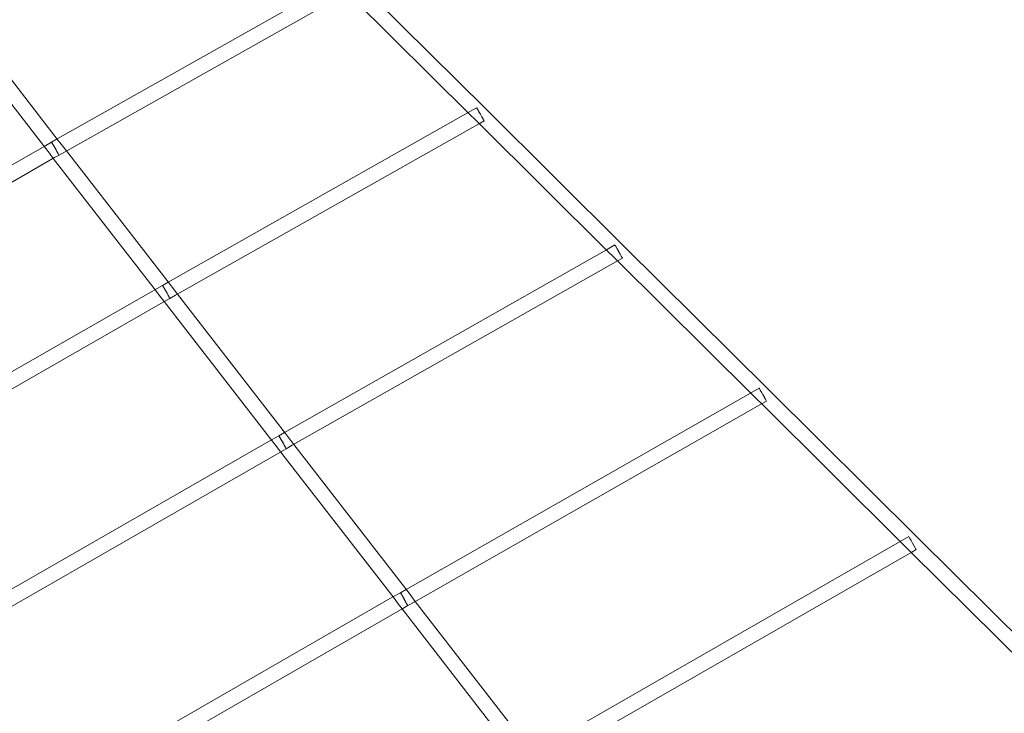
# Model space of a CAD drawing. Extents: x -31044 to -3819, y 15298 to 37467.
# Drawn here: x -16458 to -15408, y 21083 to 21823 of the extents above; entities that cross this region are included whole.
import ezdxf

# ---------------------------------------------------------------- set-up
doc = ezdxf.new("R2010")
doc.units = 0
doc.header["$LTSCALE"] = 350
doc.header["$MEASUREMENT"] = 0
doc.layers.get('0').update_dxf_attribs({"linetype": 'CONTINUOUS'})

# ---------------------------------------------------------------- blocks, each defined once
blk = doc.blocks.new('A$C6361106D')
at = {"color": 0, "linetype": 'Continuous', "lineweight": 0}
for p, q in [((-41714, 42382.1), (-41854.7, 42521.7)), ((-42170.8, 42350.1), (-41873.4, 42517.8)), ((-42163.2, 42336.1), (-41860.5, 42506.7)), ((-41730.5, 42375.9), (-41861.6, 42506.1)), ((-42169.7, 42348.6), (-42272.9, 42482)), ((-42183, 42339.8), (-42287, 42474)), ((-41732.7, 42378.2), (-41723.6, 42383.4)), ((-42052.6, 42197.3), (-41732.7, 42378.2)), ((-41725.3, 42370.7), (-41730.5, 42375.9)), ((-41566.5, 42235.7), (-41714, 42382.1)), ((-42044.6, 42183.5), (-41720, 42367)), ((-41721, 42366.4), (-41725.3, 42370.7)), ((-41583.3, 42229.8), (-41721, 42366.4)), ((-41720, 42367), (-41715.7, 42369.4)), ((-42480.5, 42172.8), (-42184.9, 42342.1)), ((-42184.9, 42342.1), (-42176.9, 42346.7)), ((-42176.9, 42346.7), (-42170.8, 42350.1)), ((-42166.6, 42344.6), (-42169.7, 42348.6)), ((-42160.9, 42337.3), (-42166.6, 42344.6)), ((-42179.2, 42334.9), (-42183, 42339.8)), ((-42175, 42329.4), (-42179.2, 42334.9)), ((-42173.6, 42330.2), (-42168.9, 42332.8)), ((-42168.9, 42332.8), (-42163.2, 42336.1)), ((-42051.6, 42196.1), (-42160.9, 42337.3)), ((-42474.3, 42157.9), (-42173.6, 42330.2)), ((-42065, 42187.3), (-42175, 42329.4)), ((-41585.3, 42231.8), (-41576.1, 42237)), ((-41928.4, 42037), (-41585.3, 42231.8)), ((-41577.8, 42224.3), (-41583.3, 42229.8)), ((-41412.8, 42083.1), (-41566.5, 42235.7)), ((-41920.2, 42023.3), (-41572.7, 42220.5)), ((-41573.5, 42220.1), (-41577.8, 42224.3)), ((-41429.9, 42077.5), (-41573.5, 42220.1)), ((-41572.7, 42220.5), (-41568.2, 42223.1)), ((-42058.6, 42193.9), (-42052.6, 42197.3)), ((-42048.3, 42191.9), (-42051.6, 42196.1)), ((-42384.8, 42007), (-42066.6, 42189.3)), ((-42066.6, 42189.3), (-42058.6, 42193.9)), ((-42061, 42182.1), (-42065, 42187.3)), ((-42042.7, 42184.6), (-42048.3, 42191.9)), ((-41927.6, 42035.9), (-42042.7, 42184.6)), ((-42378.3, 41992.2), (-42055.5, 42177.3)), ((-42056.7, 42176.6), (-42061, 42182.1)), ((-41941.1, 42027.2), (-42056.7, 42176.6)), ((-42055.5, 42177.3), (-42050.7, 42180)), ((-42050.7, 42180), (-42044.6, 42183.5)), ((-41798.9, 41869.6), (-41431.5, 42079.1)), ((-41431.5, 42079.1), (-41422.4, 42084.3)), ((-41253.3, 41924.7), (-41412.8, 42083.1)), ((-41424.1, 42071.7), (-41429.9, 42077.5)), ((-41419.7, 42067.4), (-41424.1, 42071.7)), ((-41419.1, 42067.8), (-41414.5, 42070.5)), ((-41790.3, 41856), (-41419.1, 42067.8)), ((-41270.6, 41919.4), (-41419.7, 42067.4)), ((-41934.5, 42033.6), (-41928.4, 42037)), ((-42284.2, 41832.8), (-41942.5, 42029)), ((-41942.5, 42029), (-41934.5, 42033.6)), ((-41936.8, 42021.7), (-41941.1, 42027.2)), ((-41924.2, 42031.5), (-41927.6, 42035.9)), ((-41918.5, 42024.2), (-41924.2, 42031.5)), ((-42277.5, 41818.2), (-41931.6, 42016.8)), ((-41932.6, 42016.2), (-41936.8, 42021.7)), ((-41811.7, 41860.1), (-41932.6, 42016.2)), ((-41931.6, 42016.8), (-41926.6, 42019.7)), ((-41926.6, 42019.7), (-41920.2, 42023.3)), ((-41798.2, 41868.7), (-41918.5, 42024.2)), ((-41272, 41920.8), (-41262.9, 41926)), ((-41088.5, 41761.1), (-41253.3, 41924.7)), ((-41664.3, 41695.7), (-41272, 41920.8)), ((-41264.5, 41913.4), (-41270.6, 41919.4)), ((-41260.2, 41909.1), (-41264.5, 41913.4)), ((-41259.7, 41909.3), (-41254.9, 41912.1)), ((-41655.5, 41682.3), (-41259.7, 41909.3)), ((-41100.8, 41750.8), (-41260.2, 41909.1)), ((-41804.9, 41866.1), (-41798.9, 41869.6)), ((-42179.2, 41650.9), (-41812.9, 41861.6)), ((-41812.9, 41861.6), (-41804.9, 41866.1)), ((-41807.3, 41854.3), (-41811.7, 41860.1)), ((-41794.6, 41864.1), (-41798.2, 41868.7)), ((-41789, 41856.8), (-41794.6, 41864.1)), ((-42172.3, 41636.5), (-41802.2, 41849.3)), ((-41803, 41848.8), (-41807.3, 41854.3)), ((-41677.3, 41686.4), (-41803, 41848.8)), ((-41802.2, 41849.3), (-41797, 41852.3)), ((-41797, 41852.3), (-41790.3, 41856)), ((-41663.7, 41694.9), (-41789, 41856.8))]:
    blk.add_line(p, q, dxfattribs=at)
for centre, radius, start, end in [((-47016.5, 45423), 8937.6, 110.17977, 304.76201), ((-43552.8, 43842.4), 4950, 254.4661, 0)]:
    blk.add_arc(centre, radius, start, end, dxfattribs=at)
for centre, major_axis, ratio in [((-41719.6, 42376.4), (-3.94, 6.96), 0.007995), ((-41572.2, 42230), (-3.95, 6.96), 0.006502), ((-41418.4, 42077.4), (-3.96, 6.95), 0.004611), ((-41258.9, 41919), (-3.98, 6.94), 0.002417)]:
    blk.add_ellipse(centre, major_axis=major_axis, ratio=ratio, dxfattribs=at)
for centre, major_axis, ratio, start_param, end_param in [((-42172.9, 42339.8), (-3.95, 6.96), 0.006044, 3.987632, 7.129225), ((-42172.9, 42339.8), (-3.95, 6.96), 0.006044, 0.84604, 3.987632), ((-42054.6, 42187), (-3.96, 6.95), 0.005387, 3.987729, 7.129322), ((-42054.6, 42187), (-3.96, 6.95), 0.005387, 0.846137, 3.987729), ((-41930.5, 42026.6), (-3.97, 6.95), 0.004381, 3.987697, 7.12929), ((-41930.5, 42026.6), (-3.97, 6.95), 0.004381, 0.846104, 3.987697), ((-41800.9, 41859.2), (-3.98, 6.94), 0.003107, 3.987536, 7.129129), ((-41800.9, 41859.2), (-3.98, 6.94), 0.003107, 0.845943, 3.987536)]:
    blk.add_ellipse(centre, major_axis=major_axis, ratio=ratio, start_param=start_param, end_param=end_param, dxfattribs=at)

msp = doc.modelspace()

# ---------------------------------------------------------------- block references
msp.add_blockref('A$C6361106D', (25753.2, -20654.6, 1987.9))

doc.saveas('drawing.dxf')
